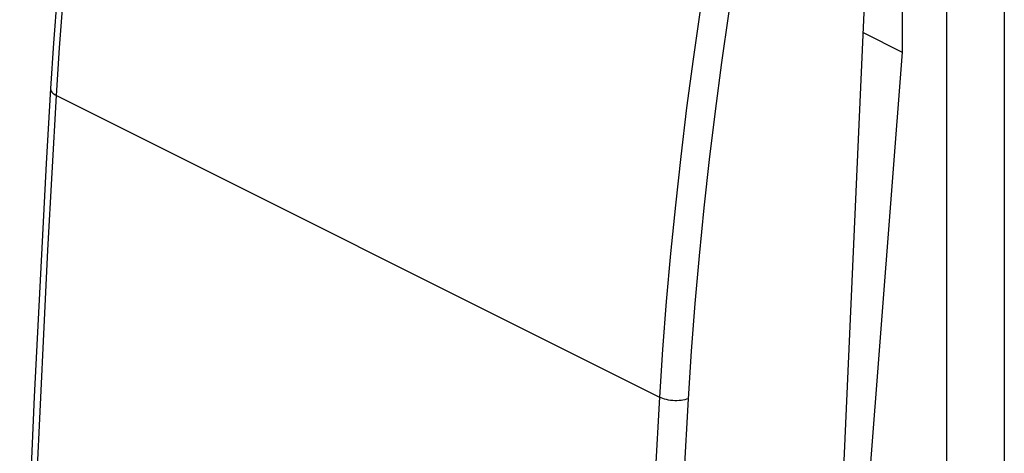
# Model space of a CAD drawing. Units: millimetres. Extents: x -19.4 to 19.4, y -27.2 to 24.5.
# Drawn here: x -19.4 to 4.5, y -1.2 to 9.3 of the extents above; entities that cross this region are included whole.
import ezdxf

# ---------------------------------------------------------------- set-up
doc = ezdxf.new("R2010")
doc.units = ezdxf.units.MM
doc.header["$LTSCALE"] = 16.335
doc.layers.get('0').update_dxf_attribs({"linetype": 'CONTINUOUS'})
for name, color, linetype in [('ASSI', 7, 'CONTINUOUS'), ('DRAFT', 7, 'CONTINUOUS'), ('RACCORDO', 7, 'CONTINUOUS')]:
    doc.layers.add(name, color=color, linetype=linetype)

msp = doc.modelspace()

# ---------------------------------------------------------------- linework, layer by layer
at = {"color": 7, "linetype": 'CONTINUOUS'}
for p, q in [((3.135, 13.651), (3.135, -24.281)), ((2.055, 13.061), (2.055, 8.54)), ((2.055, 8.54), (0.904, -6.392))]:
    msp.add_line(p, q, dxfattribs=at)
at = {"layer": 'ASSI', "color": 7, "linetype": 'CONTINUOUS'}
msp.add_line((4.537, 9.947), (4.537, -19.15), dxfattribs=at)
at = {"layer": 'DRAFT', "color": 7, "linetype": 'CONTINUOUS'}
msp.add_line((1.11, 9.013), (2.055, 8.54), dxfattribs=at)
at = {"layer": 'RACCORDO', "color": 7, "linetype": 'CONTINUOUS'}
msp.add_line((-0.443, -25.771), (1.263, 12.435), dxfattribs=at)
at = {"layer": 'RACCORDO', "color": 250, "linetype": 'CONTINUOUS'}
for p, q in [((-18.49, 7.485), (-3.841, 0.16)), ((-3.841, 0.16), (-3.95, -1.717))]:
    msp.add_line(p, q, dxfattribs=at)
at = {"layer": 'RACCORDO', "color": 7, "linetype": 'CONTINUOUS'}
for points in [[(-17.504, 18.252), (-17.672, 17.117), (-17.84, 15.909), (-17.993, 14.705), (-18.134, 13.505), (-18.262, 12.31), (-18.377, 11.119), (-18.478, 9.933), (-18.566, 8.752), (-18.636, 7.658)], [(-18.636, 7.658), (-18.741, 5.837), (-18.844, 3.945), (-18.94, 2.055), (-19.031, 0.168), (-19.115, -1.716), (-19.193, -3.597), (-19.264, -5.476), (-19.329, -7.351), (-19.386, -9.143)]]:
    msp.add_lwpolyline(points, dxfattribs=at)
at = {"layer": 'RACCORDO', "color": 250, "linetype": 'CONTINUOUS'}
for points in [[(-18.49, 7.485), (-18.415, 8.644), (-18.327, 9.809), (-18.227, 10.979), (-18.114, 12.154), (-17.988, 13.333), (-17.849, 14.516), (-17.697, 15.704), (-17.533, 16.896), (-17.356, 18.091)], [(-2.671, 10.749), (-2.855, 9.557), (-3.026, 8.368), (-3.182, 7.183), (-3.326, 6.002), (-3.456, 4.825), (-3.573, 3.652), (-3.676, 2.483), (-3.765, 1.319), (-3.841, 0.16)], [(-1.981, 10.653), (-2.164, 9.467), (-2.333, 8.286), (-2.489, 7.107), (-2.632, 5.933), (-2.761, 4.762), (-2.877, 3.595), (-2.98, 2.434), (-3.069, 1.276), (-3.144, 0.124)], [(-18.636, 7.658), (-18.635, 7.637), (-18.629, 7.614), (-18.618, 7.59), (-18.602, 7.567), (-18.581, 7.545), (-18.555, 7.524), (-18.524, 7.504), (-18.49, 7.485)], [(-19.24, -9.319), (-19.181, -7.463), (-19.116, -5.605), (-19.045, -3.743), (-18.968, -1.879), (-18.884, -0.012), (-18.795, 1.858), (-18.699, 3.731), (-18.598, 5.606), (-18.49, 7.485)], [(-3.144, 0.124), (-3.183, 0.11), (-3.226, 0.099), (-3.271, 0.09), (-3.318, 0.083), (-3.367, 0.078), (-3.417, 0.076), (-3.469, 0.077), (-3.52, 0.079), (-3.571, 0.084), (-3.621, 0.092), (-3.67, 0.102), (-3.717, 0.113), (-3.761, 0.127), (-3.803, 0.143), (-3.841, 0.16)], [(-3.144, 0.124), (-3.253, -1.752), (-3.356, -3.625)]]:
    msp.add_lwpolyline(points, dxfattribs=at)

doc.saveas('drawing.dxf')
